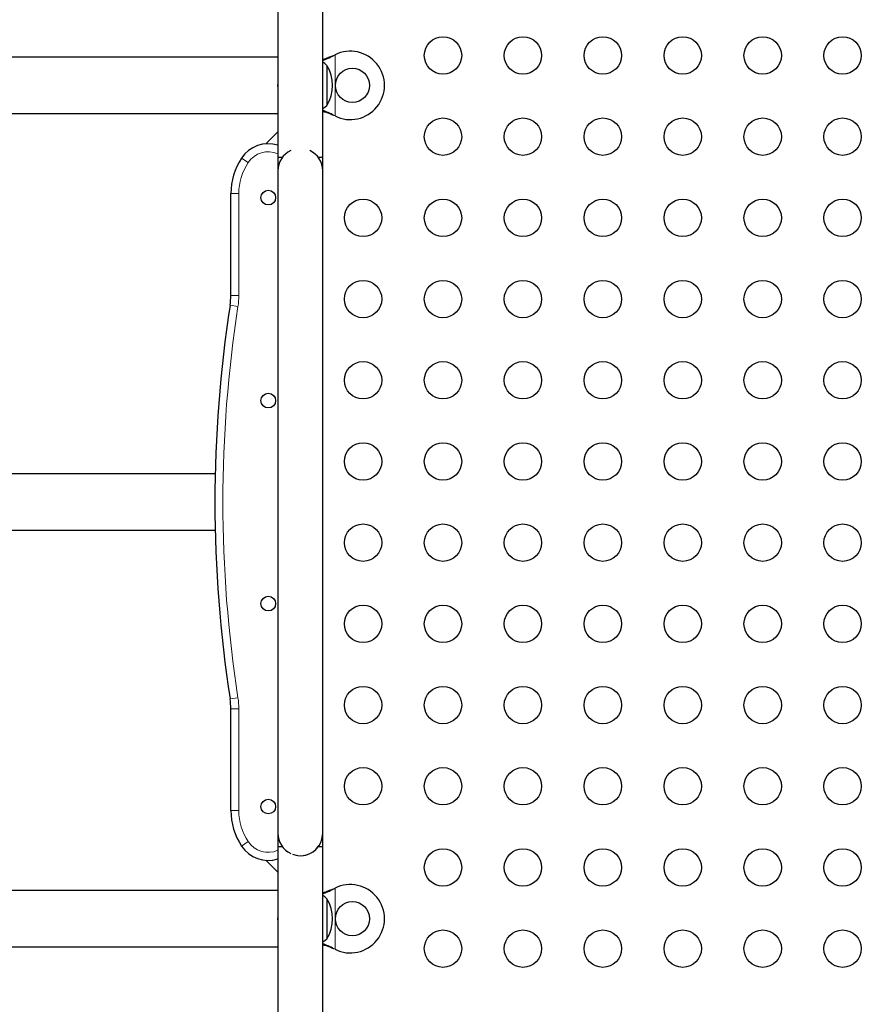
# Model space of a CAD drawing. Extents: x -83 to 628, y -9 to 505.
# Drawn here: x 400 to 420, y 184 to 207 of the extents above; entities that cross this region are included whole.
import ezdxf

# ---------------------------------------------------------------- set-up
doc = ezdxf.new("R2010")
doc.units = 0
doc.header["$LTSCALE"] = 0.125
doc.header["$MEASUREMENT"] = 0
doc.layers.add('CONTOUR', color=7, linetype='CONTINUOUS')

msp = doc.modelspace()

# ---------------------------------------------------------------- linework, layer by layer
at = {"layer": 'CONTOUR', "lineweight": 25}
for p, q in [((406.10041, 217.59379), (406.10041, 203.58278)), ((407.15041, 203.58278), (407.15041, 217.59379)), ((407.40795, 205.97348), (407.43791, 205.98596)), ((407.41394, 205.97348), (407.43791, 205.98596)), ((406.10041, 205.92778), (390.31291, 205.92778)), ((407.25041, 205.73903), (407.25041, 205.71544)), ((407.25041, 205.73903), (407.25041, 205.32942)), ((407.25041, 205.71544), (407.25041, 204.80153)), ((407.25041, 205.32942), (407.25041, 204.80153)), ((390.31291, 204.61278), (406.10041, 204.61278)), ((407.43791, 204.55461), (407.40795, 204.56709)), ((407.43791, 204.55461), (407.41394, 204.56709)), ((406.10041, 204.18278), (405.81912, 203.9015)), ((406.10041, 203.58278), (406.10041, 203.27028)), ((406.20354, 203.58278), (406.10041, 203.58278)), ((407.15041, 203.58278), (407.04727, 203.58278)), ((407.15041, 203.27028), (407.15041, 203.58278)), ((406.10041, 203.27028), (406.10041, 187.77028)), ((407.15041, 187.77028), (407.15041, 203.27028)), ((405.00041, 200.35628), (405.00041, 202.73903)), ((404.63418, 196.17778), (394.6702, 196.17778)), ((395.04912, 194.86278), (404.63418, 194.86278)), ((405.00041, 188.30153), (405.00041, 190.68428)), ((406.10041, 187.77028), (406.10041, 186.42778)), ((407.15041, 187.45778), (407.15041, 187.77028)), ((406.10045, 187.45778), (406.10045, 178.21834)), ((406.10045, 187.45778), (406.20359, 187.45778)), ((407.04731, 187.45778), (407.15045, 187.45778)), ((407.15045, 177.03718), (407.15045, 187.45778)), ((405.81912, 187.13907), (406.10041, 186.85778)), ((406.10045, 186.42778), (390.31291, 186.42778)), ((407.40795, 186.47348), (407.43791, 186.48596)), ((407.41394, 186.47348), (407.43791, 186.48596)), ((407.25041, 186.23903), (407.25041, 185.32512)), ((407.25041, 186.23903), (407.25041, 185.71114)), ((407.25041, 185.71114), (407.25041, 185.30153)), ((407.25041, 185.32512), (407.25041, 185.30153)), ((390.31291, 185.11278), (406.10045, 185.11278)), ((406.10041, 185.11278), (406.10041, 183.77028)), ((407.43791, 185.05461), (407.40795, 185.06709)), ((407.43791, 185.05461), (407.41394, 185.06709))]:
    msp.add_line(p, q, dxfattribs=at)
at = {"layer": 'CONTOUR', "lineweight": 18}
for p, q in [((407.43791, 205.98596), (407.43791, 204.55461)), ((407.41394, 205.97348), (407.40795, 205.97348)), ((407.41394, 204.56709), (407.40795, 204.56709)), ((405.25041, 203.56819), (405.40666, 203.46454)), ((405.00041, 202.73903), (405.18791, 202.73903)), ((405.18791, 202.73903), (405.18791, 200.35628)), ((405.00041, 200.35628), (405.18791, 200.35628)), ((404.98262, 200.126), (405.1679, 200.09721)), ((404.98262, 190.91457), (405.1679, 190.94335)), ((405.18791, 190.68428), (405.00041, 190.68428)), ((405.18791, 190.68428), (405.18791, 188.30153)), ((405.18791, 188.30153), (405.00041, 188.30153)), ((405.40666, 187.57602), (405.25041, 187.47238)), ((407.41394, 186.47348), (407.40795, 186.47348)), ((407.43791, 186.48596), (407.43791, 185.05461)), ((407.41394, 185.06709), (407.40795, 185.06709))]:
    msp.add_line(p, q, dxfattribs=at)
at = {"layer": 'CONTOUR', "lineweight": 25, "flags": 128}
for points in [[(407.25041, 205.73903), (407.197, 205.78138), (407.15041, 205.81253)], [(406.10041, 205.32657), (406.10017, 205.32519), (406.09291, 205.27028)], [(406.09291, 205.27028), (406.10017, 205.21537), (406.10041, 205.21399)], [(407.15041, 204.72803), (407.197, 204.75918), (407.25041, 204.80153)], [(407.25041, 186.23903), (407.197, 186.28138), (407.15041, 186.31253)], [(406.10045, 185.82684), (406.10017, 185.82519), (406.09291, 185.77028)], [(406.09291, 185.77028), (406.10017, 185.71537), (406.10045, 185.71373)], [(407.15041, 185.22803), (407.197, 185.25918), (407.25041, 185.30153)]]:
    msp.add_lwpolyline(points, dxfattribs=at)
at = {"layer": 'CONTOUR', "lineweight": 25}
for centre, radius in [((409.96416, 205.97028), 0.4375), ((411.83416, 205.97028), 0.4375), ((413.70416, 205.97028), 0.4375), ((415.57416, 205.97028), 0.4375), ((417.44416, 205.97028), 0.4375), ((419.31416, 205.97028), 0.4375), ((407.84541, 205.27028), 0.4), ((409.96416, 204.07028), 0.4375), ((411.83416, 204.07028), 0.4375), ((413.70416, 204.07028), 0.4375), ((415.57416, 204.07028), 0.4375), ((417.44416, 204.07028), 0.4375), ((419.31416, 204.07028), 0.4375), ((405.87541, 202.64528), 0.17188), ((408.09416, 202.17028), 0.4375), ((409.96416, 202.17028), 0.4375), ((411.83416, 202.17028), 0.4375), ((413.70416, 202.17028), 0.4375), ((415.57416, 202.17028), 0.4375), ((417.44416, 202.17028), 0.4375), ((419.31416, 202.17028), 0.4375), ((408.09416, 200.27028), 0.4375), ((409.96416, 200.27028), 0.4375), ((411.83416, 200.27028), 0.4375), ((413.70416, 200.27028), 0.4375), ((415.57416, 200.27028), 0.4375), ((417.44416, 200.27028), 0.4375), ((419.31416, 200.27028), 0.4375), ((408.09416, 198.37028), 0.4375), ((409.96416, 198.37028), 0.4375), ((411.83416, 198.37028), 0.4375), ((413.70416, 198.37028), 0.4375), ((415.57416, 198.37028), 0.4375), ((417.44416, 198.37028), 0.4375), ((419.31416, 198.37028), 0.4375), ((405.87541, 197.89528), 0.17187), ((408.09416, 196.47028), 0.4375), ((409.96416, 196.47028), 0.4375), ((411.83416, 196.47028), 0.4375), ((413.70416, 196.47028), 0.4375), ((415.57416, 196.47028), 0.4375), ((417.44416, 196.47028), 0.4375), ((419.31416, 196.47028), 0.4375), ((408.09416, 194.57028), 0.4375), ((409.96416, 194.57028), 0.4375), ((411.83416, 194.57028), 0.4375), ((413.70416, 194.57028), 0.4375), ((415.57416, 194.57028), 0.4375), ((417.44416, 194.57028), 0.4375), ((419.31416, 194.57028), 0.4375), ((405.87541, 193.14528), 0.17188), ((408.09416, 192.67028), 0.4375), ((409.96416, 192.67028), 0.4375), ((411.83416, 192.67028), 0.4375), ((413.70416, 192.67028), 0.4375), ((415.57416, 192.67028), 0.4375), ((417.44416, 192.67028), 0.4375), ((419.31416, 192.67028), 0.4375), ((408.09416, 190.77028), 0.4375), ((409.96416, 190.77028), 0.4375), ((411.83416, 190.77028), 0.4375), ((413.70416, 190.77028), 0.4375), ((415.57416, 190.77028), 0.4375), ((417.44416, 190.77028), 0.4375), ((419.31416, 190.77028), 0.4375), ((408.09416, 188.87028), 0.4375), ((409.96416, 188.87028), 0.4375), ((411.83416, 188.87028), 0.4375), ((413.70416, 188.87028), 0.4375), ((415.57416, 188.87028), 0.4375), ((417.44416, 188.87028), 0.4375), ((419.31416, 188.87028), 0.4375), ((405.87541, 188.39528), 0.17188), ((409.96416, 186.97028), 0.4375), ((411.83416, 186.97028), 0.4375), ((413.70416, 186.97028), 0.4375), ((415.57416, 186.97028), 0.4375), ((417.44416, 186.97028), 0.4375), ((419.31416, 186.97028), 0.4375), ((407.84541, 185.77028), 0.4), ((409.96416, 185.07028), 0.4375), ((411.83416, 185.07028), 0.4375), ((413.70416, 185.07028), 0.4375), ((415.57416, 185.07028), 0.4375), ((417.44416, 185.07028), 0.4375), ((419.31416, 185.07028), 0.4375)]:
    msp.add_circle(centre, radius, dxfattribs=at)
for centre, radius, start, end in [((407.79541, 205.27028), 0.8, 243.456637, 116.543363), ((406.434, 205.27028), 0.94141, 330.137166, 29.862834), ((405.87541, 203.15361), 0.75, 72.542397, 146.44269), ((406.62541, 203.27028), 0.525, 115.208765, 180), ((406.62541, 203.27028), 0.525, 0, 64.791235), ((406.50041, 202.73903), 1.5, 146.44269, 180), ((403.50041, 200.35628), 1.5, 351.168806, 0), ((434.62697, 195.52028), 30, 171.168806, 188.831194), ((403.50041, 190.68428), 1.5, 0, 8.831194), ((406.50041, 188.30153), 1.5, 180, 213.55731), ((406.62541, 187.77028), 0.525, 180, 244.796812), ((406.62541, 187.77028), 0.525, 273.265327, 0), ((405.87541, 187.88695), 0.75, 213.55731, 287.457603), ((406.62545, 187.77028), 0.525, 249.534557, 323.470393), ((407.79541, 185.77028), 0.8, 243.456637, 116.543363), ((406.434, 185.77028), 0.94141, 330.137166, 29.862834)]:
    msp.add_arc(centre, radius, start, end, dxfattribs=at)
at = {"layer": 'CONTOUR', "lineweight": 18}
for centre, radius, start, end in [((405.87541, 203.15361), 0.5625, 66.421822, 146.44269), ((406.50041, 202.73903), 1.3125, 146.44269, 180), ((403.50041, 200.35628), 1.6875, 351.168806, 0), ((434.62697, 195.52028), 29.8125, 171.168806, 188.831194), ((403.50041, 190.68428), 1.6875, 0, 8.831194), ((406.50041, 188.30153), 1.3125, 180, 213.55731), ((405.87541, 187.88695), 0.5625, 213.55731, 293.578178)]:
    msp.add_arc(centre, radius, start, end, dxfattribs=at)
at = {"layer": 'CONTOUR', "lineweight": 25}
for points, knots in [([(407.15041, 205.87819), (407.15579, 205.87985), (407.19795, 205.8929), (407.28425, 205.92468), (407.36503, 205.95655), (407.40795, 205.97348)], [0, 0, 0, 0, 0.06420179, 0.50288868, 1, 1, 1, 1]), ([(407.15041, 205.85586), (407.18826, 205.8706), (407.27537, 205.90452), (407.36389, 205.94857), (407.41394, 205.97348)], [0, 0, 0, 0, 0.434557652, 1, 1, 1, 1]), ([(407.41394, 204.56709), (407.36822, 204.59026), (407.28006, 204.63492), (407.19254, 204.66815), (407.15041, 204.68415)], [0, 0, 0, 0, 0.51863327, 1, 1, 1, 1]), ([(407.40795, 204.56709), (407.35056, 204.59061), (407.26377, 204.62617), (407.17909, 204.65229), (407.15041, 204.66114)], [0, 0, 0, 0, 0.661229266, 1, 1, 1, 1]), ([(407.15041, 186.37819), (407.15579, 186.37985), (407.19795, 186.3929), (407.28425, 186.42468), (407.36503, 186.45655), (407.40795, 186.47348)], [0, 0, 0, 0, 0.064201793, 0.502888682, 1, 1, 1, 1]), ([(407.15041, 186.35586), (407.18826, 186.3706), (407.27537, 186.40452), (407.36389, 186.44857), (407.41394, 186.47348)], [0, 0, 0, 0, 0.43455765, 1, 1, 1, 1]), ([(407.41394, 185.06709), (407.36822, 185.09026), (407.28006, 185.13492), (407.19254, 185.16815), (407.15041, 185.18415)], [0, 0, 0, 0, 0.51863327, 1, 1, 1, 1]), ([(407.40795, 185.06709), (407.35056, 185.09061), (407.26377, 185.12617), (407.17909, 185.15229), (407.15041, 185.16114)], [0, 0, 0, 0, 0.66122927, 1, 1, 1, 1])]:
    msp.add_open_spline(points, degree=3, knots=knots, dxfattribs=at)

doc.saveas('drawing.dxf')
